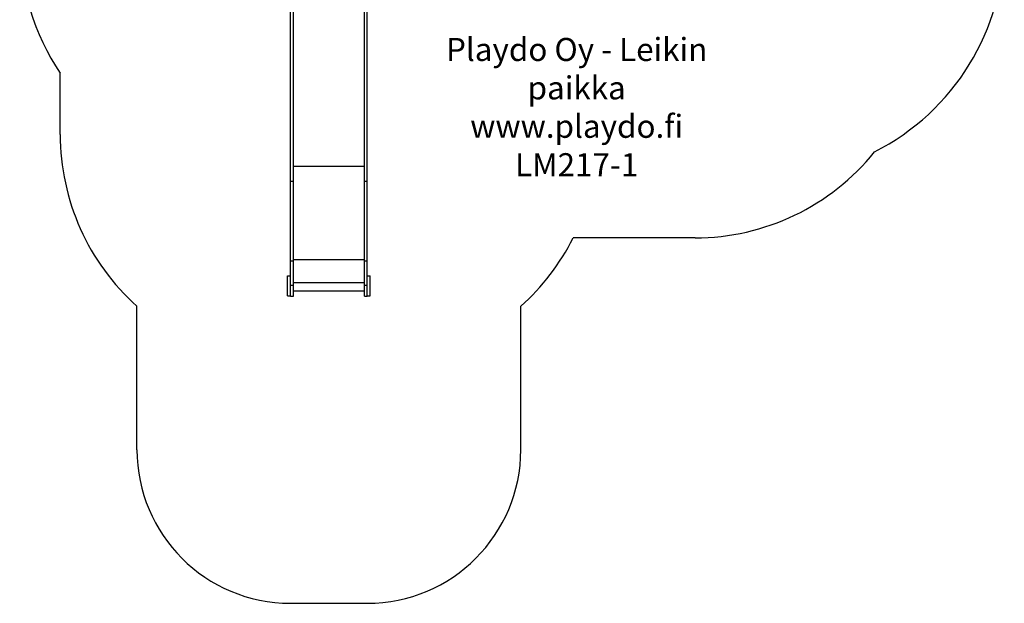
# Model space of a CAD drawing. Units: millimetres. Extents: x 28879 to 35292, y 23255 to 31249.
# Drawn here: x 28879 to 35292, y 23255 to 27054 of the extents above; entities that cross this region are included whole.
import ezdxf

# ---------------------------------------------------------------- set-up
doc = ezdxf.new("R2010")
doc.units = ezdxf.units.MM
doc.layers.add('Default', color=7, linetype='Continuous')

# ---------------------------------------------------------------- blocks, each defined once
blk = doc.blocks.new('SE1')
at = {"layer": 'Default', "color": 7, "linetype": 'Continuous'}
for p, q in [((30661.6, 26003.3), (30661.6, 27335.8)), ((31123.6, 26003.3), (31123.6, 27335.8)), ((30642.6, 26003.3), (30642.6, 27166)), ((31142.6, 26003.3), (31142.6, 27166)), ((29142.6, 26306.4), (29142.6, 26706)), ((30661.6, 26099.8), (31123.6, 26099.8)), ((30642.6, 25485.2), (30642.6, 26003.3)), ((30642.6, 26003.3), (30661.6, 26003.3)), ((30661.6, 25485.2), (30661.6, 26003.3)), ((31123.6, 25485.2), (31123.6, 26003.3)), ((31123.6, 26003.3), (31142.6, 26003.3)), ((31142.6, 25485.2), (31142.6, 26003.3)), ((33277.6, 25633.7), (32483.3, 25633.7)), ((30642.6, 25326.2), (30642.6, 25485.2)), ((30642.6, 25485.2), (30661.6, 25485.2)), ((30661.6, 25492.6), (31123.6, 25492.6)), ((30661.6, 25326.2), (30661.6, 25485.2)), ((31123.6, 25326.2), (31123.6, 25485.2)), ((31123.6, 25485.2), (31142.6, 25485.2)), ((31142.6, 25326.2), (31142.6, 25485.2)), ((30623.6, 25387.3), (30642.6, 25387.3)), ((30623.6, 25257.3), (30623.6, 25387.3)), ((30661.6, 25343.6), (31123.6, 25343.6)), ((31142.6, 25387.3), (31161.6, 25387.3)), ((31161.6, 25257.3), (31161.6, 25387.3)), ((30642.6, 25254.9), (30642.6, 25326.2)), ((30642.6, 25326.2), (30661.6, 25326.2)), ((30661.6, 25254.9), (30661.6, 25326.2)), ((30661.6, 25289.4), (31123.6, 25289.4)), ((31123.6, 25254.9), (31123.6, 25326.2)), ((31123.6, 25326.2), (31142.6, 25326.2)), ((31142.6, 25254.9), (31142.6, 25326.2)), ((30623.6, 25257.3), (30642.6, 25257.3)), ((30642.6, 25254.9), (30661.6, 25254.9)), ((31123.6, 25254.9), (31142.6, 25254.9)), ((31142.6, 25257.3), (31161.6, 25257.3)), ((29642.6, 24254.9), (29642.6, 25188.4)), ((32142.6, 24254.9), (32142.6, 25188.4)), ((30642.6, 23254.9), (31142.6, 23254.9))]:
    blk.add_line(p, q, dxfattribs=at)
for centre, radius, start, end in [((30418.6, 27568.2), 1540, 180, 214.04773), ((33751.6, 27568.2), 1540, 296.83608, 0), ((30642.6, 26306.4), 1500, 180, 228.18969), ((33277.6, 27133.7), 1500, 270, 321.21279), ((31142.6, 26306.4), 1500, 311.81031, 333.35297), ((30642.6, 24254.9), 1000, 180, 270), ((31142.6, 24254.9), 1000, 270, 0)]:
    blk.add_arc(centre, radius, start, end, dxfattribs=at)
at = {"layer": 'Default', "insert": (32506.3, 26935), "char_height": 150, "width": 2370.652, "attachment_point": 2}
blk.add_mtext('{\\fArial|b0||i0||c0|p34;\\C7;\\H150.;\\W1.;Playdo Oy - Leikin paikka\\P}{\\fArial|b0||i0||c0|p34;\\C7;\\H150.;\\W1.;www.playdo.fi\\P}{\\fArial|b0||i0||c0|p34;\\C7;\\H150.;\\W1.;LM217-1}', dxfattribs=at)
blk = doc.blocks.new('SE')
at = {"layer": 'Default'}
blk.add_blockref('SE1', (0, 0), dxfattribs=at)

msp = doc.modelspace()

# ---------------------------------------------------------------- block references
msp.add_blockref('SE', (0, 0))

doc.saveas('drawing.dxf')
